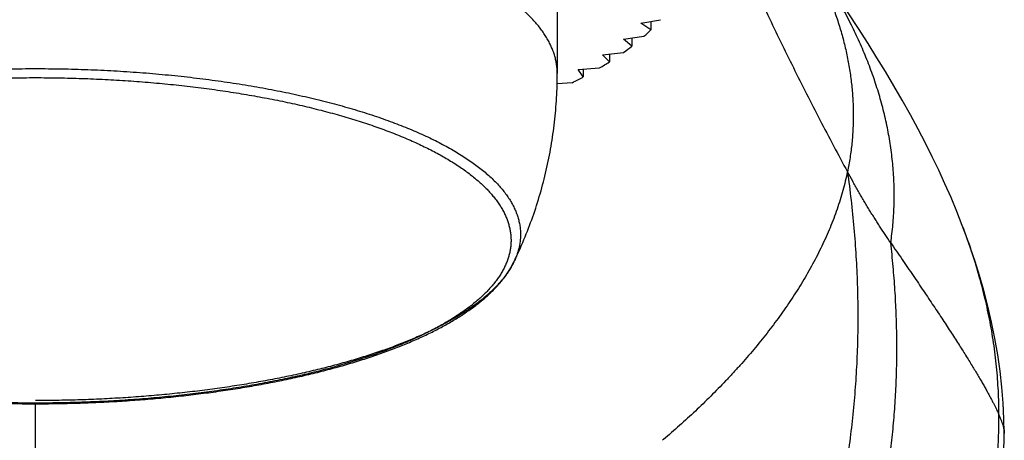
# Model space of a CAD drawing. Units: inches. Extents: x 4.98 to 11.17, y 4.48 to 7.86.
# Drawn here: x 8.06 to 9.01, y 5.96 to 6.36 of the extents above; entities that cross this region are included whole.
import ezdxf

# ---------------------------------------------------------------- set-up
doc = ezdxf.new("R2010")
doc.units = ezdxf.units.IN
doc.header["$LTSCALE"] = 0.909449
doc.header["$MEASUREMENT"] = 0
doc.layers.get('0').update_dxf_attribs({"linetype": 'CONTINUOUS'})

msp = doc.modelspace()

# ---------------------------------------------------------------- linework, layer by layer
at = {"color": 6, "linetype": 'CONTINUOUS'}
for p, q in [((8.57793, 6.40044), (8.57793, 6.30647)), ((8.6579, 6.35478), (8.67681, 6.35808)), ((8.66754, 6.34832), (8.6579, 6.35478)), ((8.66754, 6.35646), (8.66754, 6.34832)), ((8.64133, 6.33942), (8.66093, 6.34219)), ((8.64945, 6.33271), (8.64133, 6.33942)), ((8.64945, 6.34057), (8.64945, 6.33271)), ((8.62128, 6.32455), (8.64146, 6.32679)), ((8.62784, 6.31764), (8.62128, 6.32455)), ((8.62784, 6.32527), (8.62784, 6.31764)), ((8.59789, 6.31026), (8.61852, 6.31195)), ((8.60284, 6.3032), (8.59789, 6.31026)), ((8.60284, 6.31066), (8.60284, 6.3032)), ((8.57775, 6.29699), (8.59224, 6.29777))]:
    msp.add_line(p, q, dxfattribs=at)
at = {"color": 9, "linetype": 'CONTINUOUS'}
for p, q in [((8.96595, 6.16111), (8.96594, 6.16111)), ((8.07793, 5.48031), (8.07793, 5.99027)), ((9.00616, 5.96206), (9.00616, 5.96191)), ((8.67964, 5.95592), (8.67886, 5.95525))]:
    msp.add_line(p, q, dxfattribs=at)
at = {"color": 6, "linetype": 'CONTINUOUS'}
for points in [[(8.96595, 6.16111), (8.9607, 6.1744), (8.95511, 6.18776), (8.94934, 6.20086), (8.94335, 6.21385), (8.93709, 6.22684), (8.93051, 6.23996), (8.92354, 6.2533), (8.91614, 6.26698), (8.90833, 6.28092), (8.90028, 6.29483), (8.89219, 6.30841), (8.88413, 6.32161), (8.8756, 6.33524), (8.86646, 6.34955), (8.85671, 6.36453), (8.84641, 6.38009), (8.83557, 6.39624), (8.82438, 6.41272)], [(9.00616, 5.96206), (9.00584, 5.97596), (9.00507, 5.9908), (9.00382, 6.00603), (9.00208, 6.02152), (8.99985, 6.03714), (8.99715, 6.05276), (8.994, 6.0683), (8.99044, 6.08362), (8.98656, 6.09857), (8.98244, 6.11293), (8.97819, 6.12655), (8.97392, 6.13929), (8.96974, 6.15101), (8.96594, 6.16111)], [(9.00582, 5.94109), (9.00616, 5.96191)]]:
    msp.add_lwpolyline(points, dxfattribs=at)
for centre, radius, start, end in [((8.53236, 6.4875), 0.19402, 311.50312, 314.16323), ((8.48979, 6.53957), 0.26131, 305.48095, 307.66242), ((8.44289, 6.61), 0.34595, 300.50845, 302.31812), ((8.39353, 6.69905), 0.44779, 296.34449, 297.86854)]:
    msp.add_arc(centre, radius, start, end, dxfattribs=at)
at = {"color": 9, "linetype": 'CONTINUOUS'}
for points, knots in [([(8.55497, 7.02708), (8.55854, 7.00961), (8.56601, 6.97473), (8.57826, 6.92263), (8.59153, 6.87075), (8.60582, 6.81907), (8.62112, 6.7676), (8.63743, 6.71633), (8.65473, 6.66524), (8.67302, 6.61434), (8.69232, 6.5636), (8.71261, 6.51302), (8.73392, 6.46259), (8.75625, 6.41229), (8.77959, 6.36211), (8.80397, 6.31204), (8.82938, 6.26207), (8.84695, 6.22894), (8.85591, 6.21238)], [0, 0, 0, 0, 0.061373, 0.122759, 0.184185, 0.24568, 0.307273, 0.368988, 0.430853, 0.492897, 0.555154, 0.617661, 0.680455, 0.743573, 0.807051, 0.870925, 0.935229, 1, 1, 1, 1]), ([(7.57793, 6.30647), (7.57793, 6.30787), (7.57803, 6.31068), (7.57849, 6.31488), (7.57924, 6.31908), (7.5803, 6.32327), (7.58166, 6.32745), (7.58331, 6.33161), (7.58527, 6.33576), (7.58752, 6.33989), (7.59007, 6.344), (7.59291, 6.34809), (7.59605, 6.35215), (7.59947, 6.35618), (7.60318, 6.36018), (7.60718, 6.36415), (7.61146, 6.36808), (7.61602, 6.37198), (7.62086, 6.37584), (7.62597, 6.37965), (7.63136, 6.38342), (7.63701, 6.38715), (7.64293, 6.39082), (7.64911, 6.39445), (7.65555, 6.39802), (7.66224, 6.40153), (7.66919, 6.40499), (7.67638, 6.40839), (7.68381, 6.41173), (7.69147, 6.41501), (7.69938, 6.41822), (7.7075, 6.42136), (7.71586, 6.42443), (7.72739, 6.42847), (7.73925, 6.43233), (7.75139, 6.436), (7.76401, 6.43963), (7.78026, 6.44396), (7.80032, 6.44878), (7.82104, 6.45326), (7.84238, 6.45739), (7.86429, 6.46116), (7.88671, 6.46456), (7.9096, 6.46757), (7.93288, 6.4702), (7.95652, 6.47243), (7.98045, 6.47427), (8.00461, 6.4757), (8.02896, 6.47673), (8.05342, 6.47734), (8.06975, 6.47748), (8.07793, 6.47748)], [0, 0, 0, 0, 0.00751, 0.015054, 0.022666, 0.030378, 0.038221, 0.046223, 0.054413, 0.062815, 0.071451, 0.080341, 0.089504, 0.098956, 0.10871, 0.118777, 0.129167, 0.13989, 0.150952, 0.162357, 0.174111, 0.186216, 0.198675, 0.211488, 0.224655, 0.238176, 0.252049, 0.266272, 0.280841, 0.295754, 0.311006, 0.326593, 0.34251, 0.35875, 0.392179, 0.409355, 0.426829, 0.46264, 0.499549, 0.537488, 0.576385, 0.616164, 0.656746, 0.698049, 0.739988, 0.782476, 0.825423, 0.86874, 0.912341, 0.956131, 1, 1, 1, 1]), ([(8.57793, 6.30647), (8.57793, 6.30787), (8.57783, 6.31068), (8.57738, 6.31488), (8.57662, 6.31908), (8.57556, 6.32327), (8.57421, 6.32745), (8.57255, 6.33161), (8.57059, 6.33576), (8.56834, 6.33989), (8.56579, 6.344), (8.56295, 6.34809), (8.55982, 6.35215), (8.55639, 6.35618), (8.55268, 6.36018), (8.54868, 6.36415), (8.5444, 6.36808), (8.53984, 6.37198), (8.53501, 6.37584), (8.52989, 6.37965), (8.52451, 6.38342), (8.51885, 6.38715), (8.51293, 6.39082), (8.50675, 6.39445), (8.50031, 6.39802), (8.49362, 6.40153), (8.48668, 6.40499), (8.47949, 6.40839), (8.47206, 6.41173), (8.46439, 6.41501), (8.45649, 6.41822), (8.44836, 6.42136), (8.44001, 6.42443), (8.42847, 6.42847), (8.41662, 6.43233), (8.40447, 6.436), (8.39185, 6.43963), (8.3756, 6.44396), (8.35555, 6.44878), (8.33482, 6.45326), (8.31348, 6.45739), (8.29157, 6.46116), (8.26915, 6.46456), (8.24627, 6.46757), (8.22298, 6.4702), (8.19934, 6.47243), (8.17541, 6.47427), (8.15125, 6.4757), (8.12691, 6.47673), (8.10245, 6.47734), (8.08611, 6.47748), (8.07793, 6.47748)], [0, 0, 0, 0, 0.00751, 0.015054, 0.022666, 0.030378, 0.038221, 0.046223, 0.054413, 0.062815, 0.071451, 0.080341, 0.089504, 0.098956, 0.10871, 0.118777, 0.129167, 0.13989, 0.150952, 0.162357, 0.174111, 0.186216, 0.198675, 0.211488, 0.224655, 0.238176, 0.252049, 0.266272, 0.280841, 0.295754, 0.311006, 0.326593, 0.34251, 0.35875, 0.392179, 0.409355, 0.426829, 0.46264, 0.499549, 0.537488, 0.576385, 0.616164, 0.656746, 0.698049, 0.739988, 0.782476, 0.825423, 0.86874, 0.912341, 0.956131, 1, 1, 1, 1]), ([(8.81219, 6.43195), (8.81483, 6.42751), (8.81992, 6.41859), (8.82698, 6.40504), (8.83341, 6.39141), (8.8392, 6.37773), (8.84434, 6.364), (8.84883, 6.35024), (8.85266, 6.33644), (8.85582, 6.32262), (8.8583, 6.30878), (8.8601, 6.29494), (8.8612, 6.28111), (8.8616, 6.26729), (8.86129, 6.25349), (8.86026, 6.23973), (8.85851, 6.226), (8.85685, 6.21691), (8.85591, 6.21238)], [0, 0, 0, 0, 0.067661, 0.134309, 0.19999, 0.264759, 0.328678, 0.391814, 0.454242, 0.516043, 0.577306, 0.638126, 0.698608, 0.758861, 0.819001, 0.879151, 0.93944, 1, 1, 1, 1]), ([(8.89734, 6.1444), (8.8982, 6.15016), (8.89959, 6.1617), (8.90068, 6.17908), (8.90079, 6.19645), (8.89995, 6.21378), (8.89817, 6.23107), (8.89549, 6.24828), (8.89192, 6.26539), (8.8875, 6.2824), (8.88225, 6.29927), (8.8762, 6.316), (8.86936, 6.33257), (8.8592, 6.35454), (8.84761, 6.37608), (8.83476, 6.39714), (8.82791, 6.40755), (8.82438, 6.41272)], [0, 0, 0, 0, 0.061351, 0.12242, 0.183338, 0.244223, 0.305179, 0.366297, 0.427654, 0.489315, 0.551332, 0.613758, 0.676661, 0.740102, 0.868752, 0.934046, 1, 1, 1, 1]), ([(7.61942, 6.12624), (7.61874, 6.12764), (7.61749, 6.13044), (7.61592, 6.13473), (7.6147, 6.13903), (7.61382, 6.14334), (7.61328, 6.14766), (7.61309, 6.15198), (7.61324, 6.1563), (7.61373, 6.16062), (7.61456, 6.16493), (7.61574, 6.16923), (7.61726, 6.17352), (7.61912, 6.17779), (7.62131, 6.18204), (7.62384, 6.18627), (7.62671, 6.19047), (7.6299, 6.19464), (7.63343, 6.19878), (7.63728, 6.20289), (7.64145, 6.20695), (7.64595, 6.21098), (7.65076, 6.21496), (7.65588, 6.2189), (7.66132, 6.22279), (7.66706, 6.22662), (7.6731, 6.2304), (7.67944, 6.23413), (7.68607, 6.23779), (7.69299, 6.24139), (7.7002, 6.24492), (7.70768, 6.24839), (7.71543, 6.25179), (7.72345, 6.25511), (7.73172, 6.25836), (7.74026, 6.26153), (7.74904, 6.26462), (7.75806, 6.26762), (7.76732, 6.27055), (7.78008, 6.27436), (7.79317, 6.27796), (7.80656, 6.28135), (7.82043, 6.28466), (7.83824, 6.28855), (7.86016, 6.29279), (7.88271, 6.29662), (7.90584, 6.30002), (7.92948, 6.30299), (7.95355, 6.30551), (7.97798, 6.30759), (8.00271, 6.30922), (8.02767, 6.31038), (8.05276, 6.31108), (8.06954, 6.31123), (8.07793, 6.31123)], [0, 0, 0, 0, 0.008528, 0.016852, 0.025007, 0.033032, 0.040968, 0.048858, 0.056744, 0.064671, 0.072682, 0.080818, 0.089117, 0.097617, 0.106349, 0.115345, 0.124632, 0.134232, 0.144165, 0.15445, 0.165101, 0.176131, 0.18755, 0.199364, 0.211581, 0.224204, 0.237238, 0.250682, 0.264537, 0.278801, 0.293474, 0.308552, 0.32403, 0.339904, 0.356168, 0.372817, 0.389842, 0.407237, 0.424993, 0.443102, 0.480338, 0.499447, 0.518869, 0.558606, 0.599459, 0.641329, 0.684116, 0.727714, 0.77201, 0.816892, 0.862252, 0.907977, 0.953941, 1, 1, 1, 1]), ([(8.07793, 6.31123), (8.08633, 6.31123), (8.1031, 6.31108), (8.1282, 6.31038), (8.15315, 6.30922), (8.17788, 6.30759), (8.20231, 6.30551), (8.22638, 6.30299), (8.25002, 6.30002), (8.27315, 6.29662), (8.2957, 6.29279), (8.31762, 6.28855), (8.33543, 6.28466), (8.3493, 6.28135), (8.36269, 6.27796), (8.37578, 6.27436), (8.38855, 6.27055), (8.3978, 6.26762), (8.40683, 6.26462), (8.41561, 6.26153), (8.42414, 6.25836), (8.43242, 6.25511), (8.44043, 6.25179), (8.44819, 6.24839), (8.45567, 6.24492), (8.46287, 6.24139), (8.46979, 6.23779), (8.47642, 6.23413), (8.48276, 6.2304), (8.4888, 6.22662), (8.49454, 6.22279), (8.49998, 6.2189), (8.5051, 6.21496), (8.50991, 6.21098), (8.51441, 6.20695), (8.51858, 6.20289), (8.52243, 6.19878), (8.52596, 6.19464), (8.52915, 6.19047), (8.53202, 6.18627), (8.53455, 6.18204), (8.53675, 6.17779), (8.5386, 6.17352), (8.54012, 6.16923), (8.5413, 6.16493), (8.54213, 6.16062), (8.54263, 6.1563), (8.54278, 6.15198), (8.54258, 6.14766), (8.54204, 6.14334), (8.54116, 6.13903), (8.53994, 6.13473), (8.53838, 6.13044), (8.53713, 6.12764), (8.53645, 6.12624)], [0, 0, 0, 0, 0.046059, 0.092023, 0.137748, 0.183108, 0.22799, 0.272286, 0.315884, 0.358671, 0.400541, 0.441394, 0.481131, 0.500553, 0.519662, 0.556898, 0.575007, 0.592763, 0.610158, 0.627183, 0.643832, 0.660096, 0.67597, 0.691448, 0.706526, 0.721199, 0.735463, 0.749318, 0.762762, 0.775796, 0.788419, 0.800636, 0.81245, 0.823869, 0.834899, 0.84555, 0.855835, 0.865768, 0.875368, 0.884655, 0.893651, 0.902383, 0.910883, 0.919182, 0.927318, 0.935329, 0.943256, 0.951142, 0.959032, 0.966968, 0.974993, 0.983148, 0.991472, 1, 1, 1, 1]), ([(8.07793, 5.99088), (8.07048, 5.99088), (8.05559, 5.991), (8.0333, 5.99156), (8.01112, 5.9925), (7.98909, 5.9938), (7.96728, 5.99548), (7.94574, 5.99751), (7.92452, 5.99991), (7.90367, 6.00266), (7.88323, 6.00575), (7.86327, 6.00918), (7.84382, 6.01295), (7.82493, 6.01703), (7.80665, 6.02143), (7.78903, 6.02612), (7.7721, 6.03111), (7.7559, 6.03637), (7.74292, 6.04103), (7.73294, 6.04489), (7.72574, 6.04781), (7.71875, 6.0508), (7.71198, 6.05384), (7.70543, 6.05694), (7.6991, 6.06009), (7.693, 6.06329), (7.68713, 6.06655), (7.6815, 6.06985), (7.6761, 6.0732), (7.67095, 6.0766), (7.66604, 6.08003), (7.66138, 6.08351), (7.65697, 6.08702), (7.65282, 6.09057), (7.64892, 6.09416), (7.64527, 6.09777), (7.64189, 6.10142), (7.63877, 6.1051), (7.63592, 6.1088), (7.63333, 6.11252), (7.631, 6.11626), (7.62895, 6.12003), (7.62717, 6.12381), (7.62566, 6.12761), (7.62442, 6.13141), (7.62346, 6.13523), (7.62277, 6.13906), (7.62236, 6.14289), (7.62222, 6.14672), (7.62236, 6.15056), (7.62277, 6.15439), (7.62346, 6.15821), (7.62442, 6.16203), (7.62566, 6.16584), (7.62717, 6.16964), (7.62895, 6.17342), (7.631, 6.17718), (7.63333, 6.18093), (7.63592, 6.18465), (7.63877, 6.18835), (7.64189, 6.19203), (7.64527, 6.19567), (7.64892, 6.19929), (7.65282, 6.20287), (7.65697, 6.20642), (7.66138, 6.20994), (7.66604, 6.21342), (7.67095, 6.21685), (7.6761, 6.22025), (7.6815, 6.22359), (7.68713, 6.2269), (7.693, 6.23015), (7.6991, 6.23336), (7.70543, 6.23651), (7.71198, 6.23961), (7.71875, 6.24265), (7.72574, 6.24564), (7.73294, 6.24856), (7.74292, 6.25242), (7.7559, 6.25707), (7.7721, 6.26234), (7.78903, 6.26732), (7.80665, 6.27202), (7.82493, 6.27642), (7.84382, 6.2805), (7.86327, 6.28426), (7.88323, 6.2877), (7.90367, 6.29079), (7.92452, 6.29354), (7.94574, 6.29593), (7.96728, 6.29797), (7.98909, 6.29964), (8.01112, 6.30095), (8.0333, 6.30188), (8.05559, 6.30245), (8.07048, 6.30257), (8.07793, 6.30257)], [0, 0, 0, 0, 0.02193, 0.043826, 0.06563, 0.08729, 0.108763, 0.130006, 0.150975, 0.171627, 0.191918, 0.211808, 0.231257, 0.250226, 0.268681, 0.286586, 0.30391, 0.320625, 0.336703, 0.344497, 0.352123, 0.359579, 0.366864, 0.373975, 0.380912, 0.387672, 0.394256, 0.400662, 0.406892, 0.412944, 0.418821, 0.424524, 0.430055, 0.435416, 0.440612, 0.445645, 0.450522, 0.455248, 0.459829, 0.464275, 0.468593, 0.472794, 0.476888, 0.48089, 0.484811, 0.488667, 0.492473, 0.496245, 0.5, 0.503755, 0.507527, 0.511333, 0.515189, 0.51911, 0.523112, 0.527206, 0.531407, 0.535725, 0.540171, 0.544752, 0.549478, 0.554355, 0.559388, 0.564584, 0.569945, 0.575476, 0.581179, 0.587056, 0.593108, 0.599338, 0.605744, 0.612328, 0.619088, 0.626025, 0.633136, 0.640421, 0.647877, 0.655503, 0.663297, 0.679375, 0.69609, 0.713414, 0.73132, 0.749774, 0.768743, 0.788192, 0.808082, 0.828373, 0.849025, 0.869994, 0.891237, 0.91271, 0.93437, 0.956174, 0.97807, 1, 1, 1, 1]), ([(8.07793, 6.30257), (8.08538, 6.30257), (8.10027, 6.30245), (8.12256, 6.30188), (8.14475, 6.30095), (8.16677, 6.29964), (8.18858, 6.29797), (8.21012, 6.29593), (8.23134, 6.29354), (8.2522, 6.29079), (8.27263, 6.2877), (8.2926, 6.28426), (8.31205, 6.2805), (8.33093, 6.27642), (8.34921, 6.27202), (8.36684, 6.26732), (8.38377, 6.26234), (8.39996, 6.25707), (8.41294, 6.25242), (8.42292, 6.24856), (8.43012, 6.24564), (8.43711, 6.24265), (8.44388, 6.23961), (8.45044, 6.23651), (8.45676, 6.23336), (8.46286, 6.23015), (8.46873, 6.2269), (8.47436, 6.22359), (8.47976, 6.22025), (8.48491, 6.21685), (8.48982, 6.21342), (8.49448, 6.20994), (8.49889, 6.20642), (8.50305, 6.20287), (8.50695, 6.19929), (8.51059, 6.19567), (8.51397, 6.19203), (8.51709, 6.18835), (8.51995, 6.18465), (8.52254, 6.18093), (8.52486, 6.17718), (8.52691, 6.17342), (8.52869, 6.16964), (8.5302, 6.16584), (8.53144, 6.16203), (8.53241, 6.15821), (8.53309, 6.15439), (8.53351, 6.15056), (8.53365, 6.14672), (8.53351, 6.14289), (8.53309, 6.13906), (8.53241, 6.13523), (8.53144, 6.13141), (8.5302, 6.12761), (8.52869, 6.12381), (8.52691, 6.12003), (8.52486, 6.11626), (8.52254, 6.11252), (8.51995, 6.1088), (8.51709, 6.1051), (8.51397, 6.10142), (8.51059, 6.09777), (8.50695, 6.09416), (8.50305, 6.09057), (8.49889, 6.08702), (8.49448, 6.08351), (8.48982, 6.08003), (8.48491, 6.0766), (8.47976, 6.0732), (8.47436, 6.06985), (8.46873, 6.06655), (8.46286, 6.06329), (8.45676, 6.06009), (8.45044, 6.05694), (8.44388, 6.05384), (8.43711, 6.0508), (8.43012, 6.04781), (8.42292, 6.04489), (8.41294, 6.04103), (8.39996, 6.03637), (8.38377, 6.03111), (8.36684, 6.02612), (8.34921, 6.02143), (8.33093, 6.01703), (8.31205, 6.01295), (8.2926, 6.00918), (8.27263, 6.00575), (8.2522, 6.00266), (8.23134, 5.99991), (8.21012, 5.99751), (8.18858, 5.99548), (8.16677, 5.9938), (8.14475, 5.9925), (8.12256, 5.99156), (8.10027, 5.991), (8.08538, 5.99088), (8.07793, 5.99088)], [0, 0, 0, 0, 0.02193, 0.043826, 0.06563, 0.08729, 0.108763, 0.130006, 0.150975, 0.171627, 0.191918, 0.211808, 0.231257, 0.250226, 0.268681, 0.286586, 0.30391, 0.320625, 0.336703, 0.344497, 0.352123, 0.359579, 0.366864, 0.373975, 0.380912, 0.387672, 0.394256, 0.400662, 0.406892, 0.412944, 0.418821, 0.424524, 0.430055, 0.435416, 0.440612, 0.445645, 0.450522, 0.455248, 0.459829, 0.464275, 0.468593, 0.472794, 0.476888, 0.48089, 0.484811, 0.488667, 0.492473, 0.496245, 0.5, 0.503755, 0.507527, 0.511333, 0.515189, 0.51911, 0.523112, 0.527206, 0.531407, 0.535725, 0.540171, 0.544752, 0.549478, 0.554355, 0.559388, 0.564584, 0.569945, 0.575476, 0.581179, 0.587056, 0.593108, 0.599338, 0.605744, 0.612328, 0.619088, 0.626025, 0.633136, 0.640421, 0.647877, 0.655503, 0.663297, 0.679375, 0.69609, 0.713414, 0.73132, 0.749774, 0.768743, 0.788192, 0.808082, 0.828373, 0.849025, 0.869994, 0.891237, 0.91271, 0.93437, 0.956174, 0.97807, 1, 1, 1, 1]), ([(8.85591, 6.21238), (8.85465, 6.20637), (8.85244, 6.19738), (8.84892, 6.1855), (8.84598, 6.17658), (8.84274, 6.16769), (8.83923, 6.15884), (8.83545, 6.15003), (8.83141, 6.14129), (8.82711, 6.13261), (8.82105, 6.1211), (8.8129, 6.1069), (8.80231, 6.09021), (8.79095, 6.07386), (8.7789, 6.05786), (8.76622, 6.04221), (8.75518, 6.02948), (8.74609, 6.01947), (8.73682, 6.00956), (8.72493, 5.9974), (8.71025, 5.98319), (8.69516, 5.96933), (8.68486, 5.96034), (8.67965, 5.9559)], [0, 0, 0, 0, 0.058205, 0.087661, 0.117337, 0.147221, 0.177298, 0.207553, 0.237973, 0.268556, 0.299296, 0.361215, 0.423656, 0.48653, 0.549798, 0.613424, 0.677357, 0.709419, 0.741535, 0.805916, 0.870477, 0.935184, 1, 1, 1, 1]), ([(8.89734, 6.1444), (8.89552, 6.14703), (8.89191, 6.15236), (8.88749, 6.1591), (8.88399, 6.16458), (8.88136, 6.16874), (8.87875, 6.17294), (8.87616, 6.17718), (8.87358, 6.18146), (8.87144, 6.18506), (8.86974, 6.18796), (8.86804, 6.19088), (8.86593, 6.19455), (8.86341, 6.19898), (8.86006, 6.20492), (8.85757, 6.2094), (8.85591, 6.21238)], [0, 0, 0, 0, 0.120439, 0.242263, 0.303681, 0.365429, 0.427508, 0.489925, 0.552684, 0.61579, 0.647475, 0.679247, 0.743026, 0.807061, 0.871281, 1, 1, 1, 1]), ([(9.00103, 5.97962), (9.00102, 5.98732), (9.00063, 6.00271), (8.9989, 6.02574), (8.99606, 6.04867), (8.99213, 6.07148), (8.98713, 6.09415), (8.98111, 6.11668), (8.97408, 6.13904), (8.96876, 6.15378), (8.96595, 6.16111)], [0, 0, 0, 0, 0.124298, 0.248432, 0.372609, 0.497018, 0.621824, 0.747176, 0.873199, 1, 1, 1, 1]), ([(8.67447, 5.48031), (8.6855, 5.49247), (8.70677, 5.51702), (8.73173, 5.54877), (8.75045, 5.5745), (8.7638, 5.59385), (8.77653, 5.61336), (8.78866, 5.63302), (8.80017, 5.65284), (8.81106, 5.6728), (8.82135, 5.69291), (8.83102, 5.71315), (8.84008, 5.73354), (8.84854, 5.75406), (8.85638, 5.77471), (8.86361, 5.79549), (8.87023, 5.8164), (8.87624, 5.83744), (8.88165, 5.8586), (8.88645, 5.87988), (8.89065, 5.90128), (8.89425, 5.9228), (8.89724, 5.94445), (8.89964, 5.96621), (8.90144, 5.98809), (8.90264, 6.01009), (8.90325, 6.0322), (8.90326, 6.05443), (8.90269, 6.07677), (8.90152, 6.09923), (8.89977, 6.12179), (8.89821, 6.13686), (8.89734, 6.1444)], [0, 0, 0, 0, 0.068036, 0.134624, 0.16742, 0.199905, 0.232097, 0.264013, 0.295672, 0.327093, 0.358295, 0.389297, 0.420119, 0.45078, 0.4813, 0.5117, 0.542, 0.572222, 0.602391, 0.63253, 0.662661, 0.692808, 0.722994, 0.753242, 0.783573, 0.814009, 0.844571, 0.875281, 0.90616, 0.937226, 0.9685, 1, 1, 1, 1]), ([(8.89734, 6.1444), (8.90098, 6.13912), (8.90814, 6.12871), (8.91864, 6.11332), (8.92711, 6.10081), (8.93364, 6.09111), (8.9398, 6.08189), (8.94711, 6.07087), (8.95411, 6.06017), (8.95937, 6.05203), (8.96307, 6.04625), (8.96658, 6.04071), (8.97093, 6.03379), (8.9759, 6.02571), (8.98053, 6.01799), (8.98389, 6.01225), (8.98618, 6.00829), (8.9883, 6.00454), (8.99027, 6.001), (8.99209, 5.99766), (8.99376, 5.99452), (8.9953, 5.99158), (8.99669, 5.98883), (8.99796, 5.98627), (8.99909, 5.9839), (9.00011, 5.9817), (9.00073, 5.98029), (9.00103, 5.97962)], [0, 0, 0, 0, 0.098739, 0.194578, 0.286781, 0.33129, 0.374613, 0.457417, 0.534851, 0.571474, 0.606656, 0.640367, 0.672573, 0.732425, 0.786378, 0.811219, 0.834677, 0.856783, 0.877569, 0.897064, 0.9153, 0.932308, 0.948118, 0.962761, 0.976268, 0.988671, 1, 1, 1, 1]), ([(8.53645, 6.12624), (8.53588, 6.12507), (8.53468, 6.12275), (8.53267, 6.11933), (8.53044, 6.11591), (8.528, 6.11252), (8.52533, 6.10915), (8.52246, 6.1058), (8.51936, 6.10247), (8.51606, 6.09916), (8.51254, 6.09588), (8.50881, 6.09263), (8.50488, 6.08941), (8.50074, 6.08621), (8.4964, 6.08305), (8.49185, 6.07993), (8.4871, 6.07683), (8.48216, 6.07378), (8.47702, 6.07076), (8.47169, 6.06778), (8.46617, 6.06484), (8.45847, 6.06094), (8.44839, 6.05618), (8.4357, 6.05071), (8.42233, 6.04544), (8.40829, 6.04037), (8.39362, 6.03552), (8.37834, 6.0309), (8.36248, 6.02651), (8.34607, 6.02236), (8.32914, 6.01846), (8.31173, 6.01481), (8.29386, 6.01144), (8.27558, 6.00833), (8.25692, 6.0055), (8.23791, 6.00296), (8.2186, 6.0007), (8.19901, 5.99873), (8.17919, 5.99706), (8.15917, 5.99569), (8.139, 5.99462), (8.1187, 5.99386), (8.09834, 5.9934), (8.08474, 5.9933), (8.07793, 5.9933)], [0, 0, 0, 0, 0.007861, 0.015913, 0.024172, 0.032653, 0.041368, 0.050328, 0.059545, 0.069026, 0.07878, 0.088814, 0.099132, 0.109739, 0.120638, 0.131833, 0.143326, 0.155118, 0.167209, 0.1796, 0.192289, 0.205277, 0.232139, 0.26017, 0.289345, 0.319635, 0.351006, 0.383419, 0.41683, 0.451194, 0.48646, 0.522575, 0.559484, 0.597129, 0.63545, 0.674384, 0.713868, 0.753833, 0.794215, 0.834949, 0.875969, 0.917207, 0.958579, 1, 1, 1, 1]), ([(8.75175, 5.48031), (8.762, 5.48935), (8.78187, 5.50759), (8.81015, 5.53579), (8.83648, 5.56446), (8.86087, 5.5936), (8.87967, 5.61841), (8.8937, 5.63847), (8.90369, 5.65355), (8.91319, 5.66876), (8.9222, 5.68407), (8.93073, 5.69951), (8.93876, 5.71506), (8.94631, 5.73073), (8.95338, 5.74651), (8.95995, 5.76241), (8.96604, 5.77842), (8.97165, 5.79455), (8.97676, 5.8108), (8.98139, 5.82717), (8.98553, 5.84365), (8.98918, 5.86024), (8.99235, 5.87695), (8.99502, 5.89378), (8.99722, 5.91072), (8.99892, 5.92778), (9.00014, 5.94496), (9.00086, 5.96225), (9.00103, 5.97382), (9.00103, 5.97962)], [0, 0, 0, 0, 0.071134, 0.140384, 0.207875, 0.273744, 0.338138, 0.369833, 0.401219, 0.432317, 0.46315, 0.493738, 0.524106, 0.554276, 0.584272, 0.61412, 0.643842, 0.673465, 0.703014, 0.732513, 0.761989, 0.791467, 0.820972, 0.850531, 0.880168, 0.909909, 0.939778, 0.9698, 1, 1, 1, 1]), ([(9.00103, 5.97962), (9.00148, 5.97858), (9.0023, 5.9766), (9.0034, 5.97378), (9.0043, 5.97124), (9.005, 5.96897), (9.00552, 5.96695), (9.00589, 5.96514), (9.0061, 5.96354), (9.00616, 5.96253), (9.00616, 5.96206)], [0, 0, 0, 0, 0.184603, 0.348927, 0.494557, 0.623103, 0.736214, 0.835574, 0.922913, 1, 1, 1, 1])]:
    msp.add_open_spline(points, degree=3, knots=knots, dxfattribs=at)
at = {"color": 6, "linetype": 'CONTINUOUS'}
for points, knots in [([(8.53645, 6.12624), (8.53984, 6.13322), (8.54623, 6.14739), (8.55461, 6.16915), (8.56175, 6.19135), (8.56762, 6.21393), (8.57222, 6.2368), (8.57551, 6.2599), (8.57749, 6.28315), (8.57793, 6.2987), (8.57793, 6.30647)], [0, 0, 0, 0, 0.124921, 0.249875, 0.374858, 0.499862, 0.624882, 0.749915, 0.874955, 1, 1, 1, 1]), ([(8.85591, 6.21238), (8.85718, 6.20336), (8.85948, 6.18535), (8.86221, 6.15837), (8.86419, 6.13153), (8.86543, 6.10485), (8.86593, 6.0783), (8.86569, 6.05191), (8.8647, 6.02566), (8.86297, 5.99955), (8.8605, 5.9736), (8.85729, 5.94779), (8.85333, 5.92212), (8.84863, 5.89661), (8.84319, 5.87124), (8.83701, 5.84602), (8.83008, 5.82094), (8.82497, 5.80435), (8.8223, 5.79608)], [0, 0, 0, 0, 0.064893, 0.129241, 0.193088, 0.256481, 0.319469, 0.3821, 0.444425, 0.506492, 0.568355, 0.630063, 0.691669, 0.753226, 0.814785, 0.876399, 0.93812, 1, 1, 1, 1]), ([(7.61942, 6.12624), (7.62004, 6.12495), (7.62136, 6.1224), (7.62356, 6.11864), (7.62597, 6.11493), (7.62952, 6.11), (7.63346, 6.10521), (7.63776, 6.10056), (7.64123, 6.09708), (7.64489, 6.09365), (7.64875, 6.09027), (7.65281, 6.08692), (7.65707, 6.08363), (7.66151, 6.08038), (7.66615, 6.07717), (7.67098, 6.07401), (7.676, 6.07089), (7.6812, 6.06783), (7.68658, 6.0648), (7.69215, 6.06183), (7.69988, 6.05788), (7.71, 6.05308), (7.72271, 6.04758), (7.73607, 6.04229), (7.75008, 6.03722), (7.7647, 6.03236), (7.77991, 6.02774), (7.79569, 6.02335), (7.812, 6.01921), (7.82881, 6.01532), (7.8461, 6.01169), (7.86383, 6.00833), (7.88197, 6.00523), (7.90048, 6.00242), (7.91933, 5.99988), (7.93849, 5.99764), (7.95791, 5.99568), (7.97756, 5.99402), (7.9974, 5.99266), (8.0174, 5.99159), (8.03751, 5.99083), (8.0577, 5.99037), (8.07118, 5.99027), (8.07793, 5.99027)], [0, 0, 0, 0, 0.008655, 0.017448, 0.026397, 0.035514, 0.054307, 0.064011, 0.073934, 0.084084, 0.094473, 0.105106, 0.115991, 0.127134, 0.138539, 0.150211, 0.162153, 0.174368, 0.186857, 0.199621, 0.212662, 0.239569, 0.267573, 0.296657, 0.326802, 0.357979, 0.390154, 0.423291, 0.457346, 0.492275, 0.528028, 0.564552, 0.601792, 0.63969, 0.678187, 0.717221, 0.756728, 0.796644, 0.836902, 0.877435, 0.918175, 0.959053, 1, 1, 1, 1]), ([(8.07793, 5.99027), (8.08468, 5.99027), (8.09816, 5.99037), (8.11835, 5.99083), (8.13846, 5.99159), (8.15846, 5.99266), (8.1783, 5.99402), (8.19795, 5.99568), (8.21738, 5.99764), (8.23653, 5.99988), (8.25538, 6.00242), (8.27389, 6.00523), (8.29203, 6.00833), (8.30976, 6.01169), (8.32705, 6.01532), (8.34386, 6.01921), (8.36017, 6.02335), (8.37595, 6.02774), (8.39116, 6.03236), (8.40578, 6.03722), (8.41979, 6.04229), (8.43316, 6.04758), (8.44586, 6.05308), (8.45598, 6.05788), (8.46372, 6.06183), (8.46928, 6.0648), (8.47466, 6.06783), (8.47987, 6.07089), (8.48488, 6.07401), (8.48971, 6.07717), (8.49435, 6.08038), (8.4988, 6.08363), (8.50305, 6.08692), (8.50711, 6.09027), (8.51097, 6.09365), (8.51464, 6.09708), (8.5181, 6.10056), (8.5224, 6.10521), (8.52634, 6.11), (8.52989, 6.11493), (8.5323, 6.11864), (8.5345, 6.1224), (8.53582, 6.12495), (8.53645, 6.12624)], [0, 0, 0, 0, 0.040947, 0.081825, 0.122565, 0.163098, 0.203356, 0.243272, 0.282779, 0.321813, 0.36031, 0.398208, 0.435448, 0.471972, 0.507725, 0.542654, 0.576709, 0.609846, 0.642022, 0.673198, 0.703343, 0.732427, 0.760431, 0.787338, 0.800379, 0.813143, 0.825632, 0.837847, 0.849789, 0.861461, 0.872866, 0.884009, 0.894894, 0.905527, 0.915916, 0.926066, 0.935989, 0.945693, 0.964486, 0.973603, 0.982552, 0.991345, 1, 1, 1, 1])]:
    msp.add_open_spline(points, degree=3, knots=knots, dxfattribs=at)

doc.saveas('drawing.dxf')
